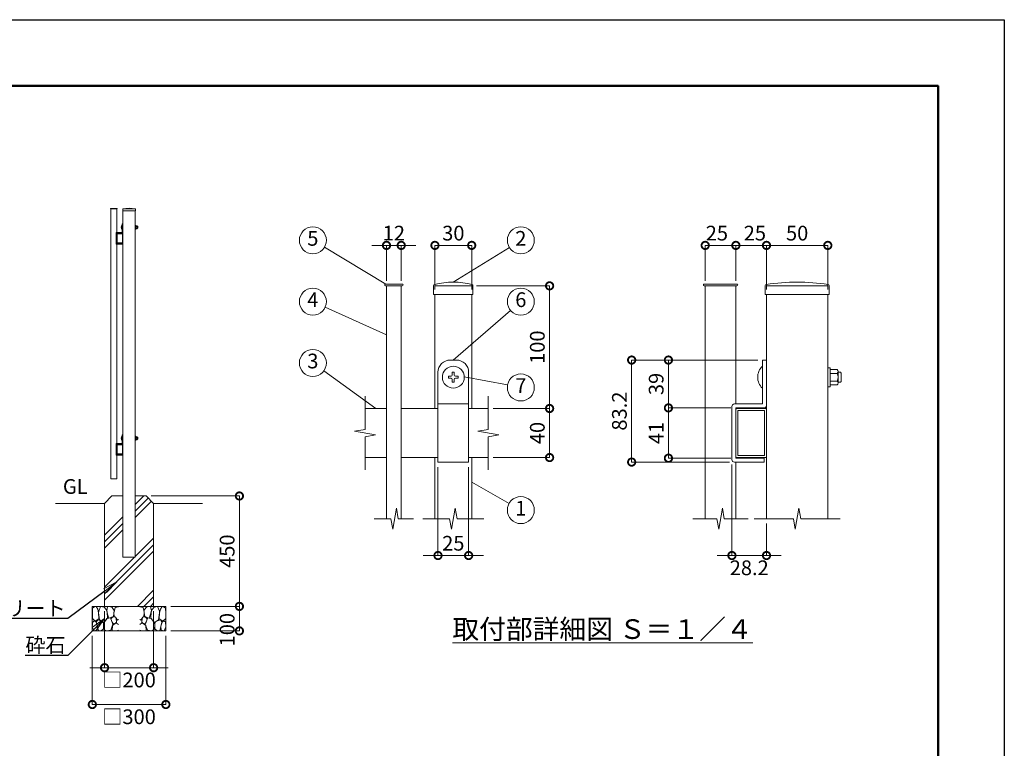
# Model space of a CAD drawing. Extents: x -29 to 8371, y -13 to 5927.
# Drawn here: x 4355 to 8371, y 2957 to 5927 of the extents above; entities that cross this region are included whole.
import ezdxf
from ezdxf import colors
from ezdxf.entities.mleader import LeaderData, LeaderLine
from ezdxf.math import Vec2, Vec3

# ---------------------------------------------------------------- set-up
doc = ezdxf.new("R2010")
doc.units = 0
doc.header["$MEASUREMENT"] = 0
doc.header["$PDMODE"] = 1
doc.layers.get('0').update_dxf_attribs({"linetype": 'CONTINUOUS'})
doc.layers.get('DefPoints').update_dxf_attribs({"linetype": 'CONTINUOUS'})
for name, color, linetype, lineweight in [('FRAM3', 1, 'CONTINUOUS', 50), ('ハッチング', 8, 'CONTINUOUS', 5), ('外形線', 7, 'CONTINUOUS', 18), ('寸法線', 3, 'CONTINUOUS', 18), ('文字', 4, 'CONTINUOUS', 18), ('文字引出', 4, 'CONTINUOUS', 18), ('細線', 8, 'CONTINUOUS', 5)]:
    doc.layers.add(name, color=color, linetype=linetype, lineweight=lineweight)
doc.styles.get("Standard").update_dxf_attribs({"font": 'TXT.SHX', "bigfont": 'bigfont.shx'})
doc.dimstyles.new('20-4', dxfattribs={"dimscale": 20, "dimtxt": 3, "dimasz": 3, "dimexe": 0, "dimexo": 1, "dimgap": 1, "dimtad": 3, "dimdec": 1, "dimlfac": 0.2, "dimdsep": 46, "dimtxsty": 'Standard', "dimblk": 'DOTSMALL', "dimcen": 0, "dimclrd": 256, "dimclre": 256, "dimclrt": 7, "dimadec": 3, "dimazin": 2, "dimtfac": 1, "dimtdec": 1, "dimtix": 1, "dimtmove": 2, "dimatfit": 2, "dimldrblk": 'OPEN', "dimfxl": 0, "dimtolj": 1, "dimlwd": -1, "dimlwe": -1, "dimarcsym": 0})
doc.dimstyles.new('20ベース', dxfattribs={"dimscale": 20, "dimtxt": 3, "dimasz": 3, "dimexe": 0, "dimexo": 1, "dimgap": 1, "dimtad": 3, "dimdec": 1, "dimdsep": 46, "dimtxsty": 'Standard', "dimblk": 'DOTSMALL', "dimcen": 0, "dimclrd": 256, "dimclre": 256, "dimclrt": 7, "dimadec": 3, "dimazin": 2, "dimtfac": 1, "dimtdec": 1, "dimtix": 1, "dimtmove": 2, "dimatfit": 2, "dimldrblk": 'OPEN', "dimfxl": 0, "dimtolj": 1, "dimlwd": -1, "dimlwe": -1, "dimarcsym": 0})

# ---------------------------------------------------------------- blocks, each defined once
blk = doc.blocks.new('A$C46B8583B')
at = {"layer": '細線'}
for points in [[(15.7, 99.5), (6.7, 96.9), (0.9, 92.9), (0.3, 72.2), (0.6, 50.1), (12.2, 39.5), (27, 49.1), (25.7, 74), (22.1, 89.1), (15.7, 99.5)], [(56.5, 87.9), (48.1, 97), (33.7, 99.2), (26, 80), (25.7, 73.1), (29.9, 45), (46.5, 34.7), (61.7, 52.6), (60.2, 77), (56.5, 87.9)], [(80.7, 95.1), (71.7, 99), (62.6, 98.8), (58.9, 83.1), (62.3, 67.7), (67.7, 52), (86.1, 59.2), (89.4, 83.3), (80.7, 95.1)], [(106.3, 98.4), (92.9, 95.8), (88.6, 76), (88.3, 73.7), (89.8, 58.6), (94.3, 56.2), (102.5, 43.5), (106.3, 46.6)], [(15.4, 36), (8.8, 40.7), (2.1, 37.2), (0, 16.9), (7, 0.3), (18.7, 2.7), (20.6, 19.3), (15.4, 36)], [(34.5, 41.4), (22.4, 45.6), (16.3, 35.9), (20.6, 18.4), (24.8, 0.3), (35.7, 0.6), (45.3, 9.1), (45.6, 32.9), (42, 37.5), (34.5, 41.4)], [(73.8, 53.8), (59.8, 50.4), (50.5, 37.8), (45.6, 26.6), (45.9, 6.9), (57.7, 0.3), (75, 3.3), (84, 26.9), (73.8, 53.8)], [(97.3, 49.5), (93.1, 57.1), (84.3, 58), (76.2, 49.5), (80.7, 35.9), (87.1, 26), (98.2, 35.6), (97.3, 49.5)], [(99.1, 32), (93.1, 30.2), (82.2, 21.4), (80.4, 1.5), (97.9, 0), (106.3, 2.7)], [(106.3, 26.6), (99.1, 32)]]:
    blk.add_lwpolyline(points, dxfattribs=at)
blk = doc.blocks.new('_DotSmall')
at = {"layer": 'FRAM3', "color": 0, "const_width": 0.5}
blk.add_lwpolyline([(-0.0625, 0, 1), (0.0625, 0, 1)], format="xyb", close=True, dxfattribs=at)
blk = doc.blocks.new('*D4')
at = {"layer": 'DefPoints', "color": 0}
for p in [(5911, 5006.5), (5851, 4841.6), (5911, 4841.6)]:
    blk.add_point(p, dxfattribs=at)
at = {"layer": '寸法線'}
for p, q in [((5851, 5006.5), (5791, 5006.5)), ((5851, 4861.6), (5851, 5006.5)), ((5851, 5006.5), (5911, 5006.5)), ((5911, 4861.6), (5911, 5006.5)), ((5911, 5006.5), (5971, 5006.5))]:
    blk.add_line(p, q, dxfattribs=at)
at = {"layer": '寸法線', "xscale": 60, "yscale": 60, "zscale": 60}
blk.add_blockref('_DotSmall', (5851, 5006.5), dxfattribs=at)
at = {"layer": '寸法線', "xscale": 60, "yscale": 60, "zscale": 60, "rotation": 180}
blk.add_blockref('_DotSmall', (5911, 5006.5), dxfattribs=at)
at = {"layer": '寸法線', "color": 7, "insert": (5881, 5056.5), "char_height": 60, "attachment_point": 5}
blk.add_mtext('\\A1;12', dxfattribs=at)
blk = doc.blocks.new('_OPEN')
at = {"color": 0, "linetype": 'ByBlock'}
for p, q in [((-1, 0.167), (0, 0)), ((0, 0), (-1, -0.167)), ((0, 0), (-1, 0))]:
    blk.add_line(p, q, dxfattribs=at)
blk = doc.blocks.new('*D5')
at = {"layer": 'DefPoints', "color": 0}
for p in [(6198.5, 5006.5), (6048.5, 4806.5), (6198.5, 4806.5)]:
    blk.add_point(p, dxfattribs=at)
at = {"layer": '寸法線'}
for p, q in [((6048.5, 4826.5), (6048.5, 5006.5)), ((6048.5, 5006.5), (6198.5, 5006.5)), ((6198.5, 4826.5), (6198.5, 5006.5))]:
    blk.add_line(p, q, dxfattribs=at)
at = {"layer": '寸法線', "xscale": 60, "yscale": 60, "zscale": 60, "rotation": 180}
blk.add_blockref('_DotSmall', (6048.5, 5006.5), dxfattribs=at)
at = {"layer": '寸法線', "xscale": 60, "yscale": 60, "zscale": 60}
blk.add_blockref('_DotSmall', (6198.5, 5006.5), dxfattribs=at)
at = {"layer": '寸法線', "color": 7, "insert": (6123.5, 5056.5), "char_height": 60, "attachment_point": 5}
blk.add_mtext('\\A1;30', dxfattribs=at)
blk = doc.blocks.new('*D6')
at = {"layer": 'DefPoints', "color": 0}
for p in [(6198.5, 4841.6), (6266.2, 4341.6), (6516.2, 4341.6)]:
    blk.add_point(p, dxfattribs=at)
at = {"layer": '寸法線'}
for p, q in [((6218.5, 4841.6), (6516.2, 4841.6)), ((6516.2, 4841.6), (6516.2, 4341.6)), ((6286.2, 4341.6), (6516.2, 4341.6))]:
    blk.add_line(p, q, dxfattribs=at)
at = {"layer": '寸法線', "xscale": 60, "yscale": 60, "zscale": 60}
for p, rotation in [((6516.2, 4841.6), 90), ((6516.2, 4341.6), 270)]:
    blk.add_blockref('_DotSmall', p, dxfattribs=dict(at, rotation=rotation))
at = {"layer": '寸法線', "color": 7, "insert": (6466.2, 4591.6), "char_height": 60, "attachment_point": 5, "rotation": 90}
blk.add_mtext('\\A1;100', dxfattribs=at)
blk = doc.blocks.new('*D7')
at = {"layer": 'DefPoints', "color": 0}
for p in [(6266.2, 4341.6), (6266.2, 4141.6), (6516.2, 4141.6)]:
    blk.add_point(p, dxfattribs=at)
at = {"layer": '寸法線'}
for p, q in [((6286.2, 4341.6), (6516.2, 4341.6)), ((6516.2, 4341.6), (6516.2, 4141.6)), ((6286.2, 4141.6), (6516.2, 4141.6))]:
    blk.add_line(p, q, dxfattribs=at)
at = {"layer": '寸法線', "xscale": 60, "yscale": 60, "zscale": 60}
for p, rotation in [((6516.2, 4341.6), 90), ((6516.2, 4141.6), 270)]:
    blk.add_blockref('_DotSmall', p, dxfattribs=dict(at, rotation=rotation))
at = {"layer": '寸法線', "color": 7, "insert": (6466.2, 4241.6), "char_height": 60, "attachment_point": 5, "rotation": 90}
blk.add_mtext('\\A1;40', dxfattribs=at)
blk = doc.blocks.new('*D8')
at = {"layer": 'DefPoints', "color": 0}
for p in [(6061, 4123.1), (6186, 4123.1), (6186, 3742.3)]:
    blk.add_point(p, dxfattribs=at)
at = {"layer": '寸法線'}
for p, q in [((6061, 4103.1), (6061, 3742.3)), ((6186, 4103.1), (6186, 3742.3)), ((6061, 3742.3), (6001, 3742.3)), ((6061, 3742.3), (6186, 3742.3)), ((6186, 3742.3), (6246, 3742.3))]:
    blk.add_line(p, q, dxfattribs=at)
at = {"layer": '寸法線', "xscale": 60, "yscale": 60, "zscale": 60}
blk.add_blockref('_DotSmall', (6061, 3742.3), dxfattribs=at)
at = {"layer": '寸法線', "xscale": 60, "yscale": 60, "zscale": 60, "rotation": 180}
blk.add_blockref('_DotSmall', (6186, 3742.3), dxfattribs=at)
at = {"layer": '寸法線', "color": 7, "insert": (6123.5, 3792.3), "char_height": 60, "attachment_point": 5}
blk.add_mtext('\\A1;25', dxfattribs=at)
blk = doc.blocks.new('*D9')
at = {"layer": 'DefPoints', "color": 0}
for p in [(7260, 4133.1), (7401, 3892.3), (7401, 3742.3)]:
    blk.add_point(p, dxfattribs=at)
at = {"layer": '寸法線'}
for p, q in [((7260, 4113.1), (7260, 3742.3)), ((7401, 3872.3), (7401, 3742.3)), ((7260, 3742.3), (7200, 3742.3)), ((7260, 3742.3), (7401, 3742.3)), ((7401, 3742.3), (7461, 3742.3))]:
    blk.add_line(p, q, dxfattribs=at)
at = {"layer": '寸法線', "xscale": 60, "yscale": 60, "zscale": 60}
blk.add_blockref('_DotSmall', (7260, 3742.3), dxfattribs=at)
at = {"layer": '寸法線', "xscale": 60, "yscale": 60, "zscale": 60, "rotation": 180}
blk.add_blockref('_DotSmall', (7401, 3742.3), dxfattribs=at)
at = {"layer": '寸法線', "color": 7, "insert": (7330.5, 3692.3), "char_height": 60, "attachment_point": 5}
blk.add_mtext('\\A1;28.2', dxfattribs=at)
blk = doc.blocks.new('*D10')
at = {"layer": 'DefPoints', "color": 0}
for p in [(7276, 5006.5), (7151, 4841.6), (7276, 4841.6)]:
    blk.add_point(p, dxfattribs=at)
at = {"layer": '寸法線'}
for p, q in [((7151, 4861.6), (7151, 5006.5)), ((7151, 5006.5), (7276, 5006.5)), ((7276, 4861.6), (7276, 5006.5))]:
    blk.add_line(p, q, dxfattribs=at)
at = {"layer": '寸法線', "xscale": 60, "yscale": 60, "zscale": 60, "rotation": 180}
blk.add_blockref('_DotSmall', (7151, 5006.5), dxfattribs=at)
at = {"layer": '寸法線', "xscale": 60, "yscale": 60, "zscale": 60}
blk.add_blockref('_DotSmall', (7276, 5006.5), dxfattribs=at)
at = {"layer": '寸法線', "color": 7, "insert": (7198.5, 5056.5), "char_height": 60, "attachment_point": 5}
blk.add_mtext('\\A1;25', dxfattribs=at)
blk = doc.blocks.new('*D11')
at = {"layer": 'DefPoints', "color": 0}
for p in [(7651, 5006.5), (7401, 4806.5), (7651, 4806.5)]:
    blk.add_point(p, dxfattribs=at)
at = {"layer": '寸法線'}
for p, q in [((7401, 4826.5), (7401, 5006.5)), ((7401, 5006.5), (7651, 5006.5)), ((7651, 4826.5), (7651, 5006.5))]:
    blk.add_line(p, q, dxfattribs=at)
at = {"layer": '寸法線', "xscale": 60, "yscale": 60, "zscale": 60, "rotation": 180}
blk.add_blockref('_DotSmall', (7401, 5006.5), dxfattribs=at)
at = {"layer": '寸法線', "xscale": 60, "yscale": 60, "zscale": 60}
blk.add_blockref('_DotSmall', (7651, 5006.5), dxfattribs=at)
at = {"layer": '寸法線', "color": 7, "insert": (7526, 5056.5), "char_height": 60, "attachment_point": 5}
blk.add_mtext('\\A1;50', dxfattribs=at)
blk = doc.blocks.new('*D12')
at = {"layer": 'DefPoints', "color": 0}
for p in [(7401, 5006.5), (7276, 4841.6), (7401, 4806.5)]:
    blk.add_point(p, dxfattribs=at)
at = {"layer": '寸法線'}
for p, q in [((7276, 4861.6), (7276, 5006.5)), ((7276, 5006.5), (7401, 5006.5)), ((7401, 4826.5), (7401, 5006.5))]:
    blk.add_line(p, q, dxfattribs=at)
at = {"layer": '寸法線', "xscale": 60, "yscale": 60, "zscale": 60, "rotation": 180}
blk.add_blockref('_DotSmall', (7276, 5006.5), dxfattribs=at)
at = {"layer": '寸法線', "xscale": 60, "yscale": 60, "zscale": 60}
blk.add_blockref('_DotSmall', (7401, 5006.5), dxfattribs=at)
at = {"layer": '寸法線', "color": 7, "insert": (7353.5, 5056.5), "char_height": 60, "attachment_point": 5}
blk.add_mtext('\\A1;25', dxfattribs=at)
blk = doc.blocks.new('*D13')
at = {"layer": 'DefPoints', "color": 0}
for p in [(7385, 4539.1), (7001, 4344.1), (7276, 4344.1)]:
    blk.add_point(p, dxfattribs=at)
at = {"layer": '寸法線'}
for p, q in [((7365, 4539.1), (7001, 4539.1)), ((7001, 4539.1), (7001, 4344.1)), ((7256, 4344.1), (7001, 4344.1))]:
    blk.add_line(p, q, dxfattribs=at)
at = {"layer": '寸法線', "xscale": 60, "yscale": 60, "zscale": 60}
for p, rotation in [((7001, 4539.1), 90), ((7001, 4344.1), 270)]:
    blk.add_blockref('_DotSmall', p, dxfattribs=dict(at, rotation=rotation))
at = {"layer": '寸法線', "color": 7, "insert": (6951, 4441.6), "char_height": 60, "attachment_point": 5, "rotation": 90}
blk.add_mtext('\\A1;39', dxfattribs=at)
blk = doc.blocks.new('*D14')
at = {"layer": 'DefPoints', "color": 0}
for p in [(7001, 4344.1), (7276, 4344.1), (7276, 4139.1)]:
    blk.add_point(p, dxfattribs=at)
at = {"layer": '寸法線'}
for p, q in [((7256, 4344.1), (7001, 4344.1)), ((7001, 4139.1), (7001, 4344.1)), ((7256, 4139.1), (7001, 4139.1))]:
    blk.add_line(p, q, dxfattribs=at)
at = {"layer": '寸法線', "xscale": 60, "yscale": 60, "zscale": 60}
for p, rotation in [((7001, 4344.1), 90), ((7001, 4139.1), 270)]:
    blk.add_blockref('_DotSmall', p, dxfattribs=dict(at, rotation=rotation))
at = {"layer": '寸法線', "color": 7, "insert": (6951, 4241.6), "char_height": 60, "attachment_point": 5, "rotation": 90}
blk.add_mtext('\\A1;41', dxfattribs=at)
blk = doc.blocks.new('*D15')
at = {"layer": 'DefPoints', "color": 0}
for p in [(7385, 4539.1), (6851, 4123.1), (7270, 4123.1)]:
    blk.add_point(p, dxfattribs=at)
at = {"layer": '寸法線'}
for p, q in [((7365, 4539.1), (6851, 4539.1)), ((6851, 4539.1), (6851, 4123.1)), ((7250, 4123.1), (6851, 4123.1))]:
    blk.add_line(p, q, dxfattribs=at)
at = {"layer": '寸法線', "xscale": 60, "yscale": 60, "zscale": 60}
for p, rotation in [((6851, 4539.1), 90), ((6851, 4123.1), 270)]:
    blk.add_blockref('_DotSmall', p, dxfattribs=dict(at, rotation=rotation))
at = {"layer": '寸法線', "color": 7, "insert": (6801, 4331.1), "char_height": 60, "attachment_point": 5, "rotation": 90}
blk.add_mtext('\\A1;83.2', dxfattribs=at)
blk = doc.blocks.new('*D27')
at = {"layer": 'DefPoints', "color": 0}
for p in [(4701, 3535), (4901, 3535), (4901, 3285)]:
    blk.add_point(p, dxfattribs=at)
at = {"layer": '寸法線'}
for p, q in [((4701, 3515), (4701, 3285)), ((4901, 3515), (4901, 3285)), ((4701, 3285), (4641, 3285)), ((4701, 3285), (4901, 3285)), ((4901, 3285), (4961, 3285))]:
    blk.add_line(p, q, dxfattribs=at)
at = {"layer": '寸法線', "xscale": 60, "yscale": 60, "zscale": 60}
blk.add_blockref('_DotSmall', (4701, 3285), dxfattribs=at)
at = {"layer": '寸法線', "xscale": 60, "yscale": 60, "zscale": 60, "rotation": 180}
blk.add_blockref('_DotSmall', (4901, 3285), dxfattribs=at)
at = {"layer": '寸法線', "color": 7, "insert": (4801, 3235), "char_height": 60, "attachment_point": 5}
blk.add_mtext('\\A1;□200', dxfattribs=at)
blk = doc.blocks.new('*D28')
at = {"layer": 'DefPoints', "color": 0}
for p in [(4651, 3435), (4951, 3435), (4951, 3135)]:
    blk.add_point(p, dxfattribs=at)
at = {"layer": '寸法線'}
for p, q in [((4651, 3415), (4651, 3135)), ((4951, 3415), (4951, 3135)), ((4651, 3135), (4951, 3135))]:
    blk.add_line(p, q, dxfattribs=at)
at = {"layer": '寸法線', "xscale": 60, "yscale": 60, "zscale": 60, "rotation": 180}
blk.add_blockref('_DotSmall', (4651, 3135), dxfattribs=at)
at = {"layer": '寸法線', "xscale": 60, "yscale": 60, "zscale": 60}
blk.add_blockref('_DotSmall', (4951, 3135), dxfattribs=at)
at = {"layer": '寸法線', "color": 7, "insert": (4801, 3085), "char_height": 60, "attachment_point": 5}
blk.add_mtext('\\A1;□300', dxfattribs=at)
blk = doc.blocks.new('*D29')
at = {"layer": 'DefPoints', "color": 0}
for p in [(4871, 3985), (4951, 3535), (5251, 3535)]:
    blk.add_point(p, dxfattribs=at)
at = {"layer": '寸法線'}
for p, q in [((4891, 3985), (5251, 3985)), ((5251, 3985), (5251, 3535)), ((4971, 3535), (5251, 3535))]:
    blk.add_line(p, q, dxfattribs=at)
at = {"layer": '寸法線', "xscale": 60, "yscale": 60, "zscale": 60}
for p, rotation in [((5251, 3985), 90), ((5251, 3535), 270)]:
    blk.add_blockref('_DotSmall', p, dxfattribs=dict(at, rotation=rotation))
at = {"layer": '寸法線', "color": 7, "insert": (5201, 3760), "char_height": 60, "attachment_point": 5, "rotation": 90}
blk.add_mtext('\\A1;450', dxfattribs=at)
blk = doc.blocks.new('*D30')
at = {"layer": 'DefPoints', "color": 0}
for p in [(4951, 3535), (4951, 3435), (5251, 3435)]:
    blk.add_point(p, dxfattribs=at)
at = {"layer": '寸法線'}
for p, q in [((4971, 3535), (5251, 3535)), ((5251, 3535), (5251, 3435)), ((4971, 3435), (5251, 3435))]:
    blk.add_line(p, q, dxfattribs=at)
at = {"layer": '寸法線', "xscale": 60, "yscale": 60, "zscale": 60}
for p, rotation in [((5251, 3535), 90), ((5251, 3435), 270)]:
    blk.add_blockref('_DotSmall', p, dxfattribs=dict(at, rotation=rotation))
at = {"layer": '寸法線', "color": 7, "insert": (5201, 3440), "char_height": 60, "attachment_point": 5, "rotation": 90}
blk.add_mtext('\\A1;100', dxfattribs=at)

msp = doc.modelspace()

# ---------------------------------------------------------------- hatches: boundary and pattern name
at = {"layer": 'ハッチング'}
h = msp.add_hatch(dxfattribs=at)
h.set_pattern_fill('PLAST', color=256, scale=600, angle=45)
h.set_pattern_definition([(45, (-26654.81, 11448.46), (-106.066, 106.066), []), (45, (-26668.07, 11461.72), (-106.066, 106.066), []), (45, (-26681.33, 11474.98), (-106.066, 106.066), [])])
h.paths.add_polyline_path([(4826.0000003, 3735.0000006), (4776.0000003, 3735.0000006), (4776.0000003, 3985.0000006), (4731.0000003, 3985.0000006), (4701.0000003, 3955.0000006), (4701.0000003, 3535.0000006), (4901.0000003, 3535.0000006), (4901.0000003, 3955.0000006), (4871.0000003, 3985.0000006), (4826.0000003, 3985.0000006)])

# ---------------------------------------------------------------- linework, layer by layer
at = {"layer": 'DefPoints'}
msp.add_lwpolyline([(-28.9999997, 5926.5000006), (8371.0000003, 5926.5000006), (8371.0000003, -13.4999994), (-28.9999997, -13.4999994)], close=True, dxfattribs=at)
at = {"layer": 'FRAM3', "color": 1, "linetype": 'Continuous'}
msp.add_lwpolyline([(551.0000003, 256.5000006), (551.0000003, 5656.5000006), (8101.0000003, 5656.5000006), (8101.0000003, 256.5000006)], close=True, dxfattribs=at)
at = {"layer": 'ハッチング'}
msp.add_lwpolyline([(4826.0000003, 3985.0000006), (4871.0000003, 3985.0000006), (4901.0000003, 3955.0000006), (4901.0000003, 3535.0000006), (4701.0000003, 3535.0000006), (4701.0000003, 3955.0000006), (4731.0000003, 3985.0000006), (4776.0000003, 3985.0000006)], dxfattribs=at)
at = {"layer": '外形線'}
for p, q in [((4725.2500003, 5156.5000006), (4751.7500003, 5156.5000006)), ((4725.2500003, 5155.0000006), (4751.7500003, 5155.0000006)), ((4726.0000003, 5155.0000006), (4726.0000003, 4055.0000006)), ((4751.0000003, 5155.0000006), (4751.0000003, 5058.7100006)), ((4774.9500003, 5155.2000006), (4774.9500003, 5147.9832318)), ((4774.9500003, 5147.9832318), (4827.0500003, 5147.9832318)), ((4776.0000003, 5155.0000006), (4826.0000003, 5155.0000006)), ((4827.0500003, 5155.2000006), (4827.0500003, 5147.9832318)), ((4772.6000003, 5089.4000006), (4772.8000003, 5089.4000006)), ((4772.6000003, 5071.6000006), (4772.6000003, 5089.4000006)), ((4772.6000003, 5071.6000006), (4772.8000003, 5071.6000006)), ((4772.8000003, 5094.5000006), (4772.8000003, 5058.7100006)), ((4772.8000003, 5094.5000006), (4776.0000003, 5094.5000006)), ((4772.8000003, 5071.6000006), (4772.8000003, 5089.4000006)), ((4776.0000003, 5094.5000006), (4776.0000003, 5057.5000006)), ((4826.0000003, 5088.2500006), (4826.0000003, 5072.7500006)), ((4826.0000003, 5072.8000006), (4826.0000003, 5088.2000006)), ((4826.0000003, 5088.2000006), (4828.0000003, 5088.2000006)), ((4826.0000003, 5072.8000006), (4828.0000003, 5072.8000006)), ((4828.0000003, 5088.2000006), (4828.0000003, 5072.8000006)), ((4828.0000003, 5086.7500006), (4833.6051074, 5086.7500006)), ((4828.0000003, 5083.6250006), (4833.6051074, 5083.6250006)), ((4828.0000003, 5077.3750006), (4833.6051074, 5077.3750006)), ((4828.0000003, 5074.2500006), (4833.6051074, 5074.2500006)), ((4834.5000003, 5085.2000006), (4834.5000003, 5075.8000006)), ((4834.5000003, 5084.5000006), (4836.7000003, 5084.5000006)), ((4834.5000003, 5076.5000006), (4836.7000003, 5076.5000006)), ((4836.7000003, 5084.5000006), (4836.9000003, 5084.3000006)), ((4836.9000003, 5076.7000006), (4836.7000003, 5076.5000006)), ((4836.9000003, 5084.3000006), (4836.9000003, 5076.7000006)), ((4747.8000003, 5056.7100006), (4747.8000003, 5013.3000006)), ((4749.8000003, 5058.7100006), (4772.8000003, 5058.7100006)), ((4751.0000003, 5055.5000006), (4751.0000003, 5014.5000006)), ((4751.0000003, 5055.5000006), (4774.0000003, 5055.5000006)), ((4751.0000003, 5054.5000006), (4751.0000003, 5015.5000006)), ((4751.5000003, 5055.0000006), (4775.5000003, 5055.0000006)), ((4752.6000003, 5053.4000006), (4752.6000003, 5016.6000006)), ((4752.6000003, 5053.4000006), (4774.4000003, 5053.4000006)), ((4774.4000003, 5053.4000006), (4774.4000003, 5016.6000006)), ((4776.0000003, 5054.5000006), (4776.0000003, 5015.5000006)), ((4749.8000003, 5011.3000006), (4774.0000003, 5011.3000006)), ((4751.0000003, 5014.5000006), (4774.0000003, 5014.5000006)), ((4751.0000003, 5011.3000006), (4751.0000003, 4198.7100006)), ((4751.5000003, 5015.0000006), (4775.5000003, 5015.0000006)), ((4752.6000003, 5016.6000006), (4774.4000003, 5016.6000006)), ((4774.0000003, 5014.5000006), (4774.0000003, 5011.3000006)), ((5914.7500003, 4849.0838444), (5847.2500003, 4849.0838444)), ((5914.7500003, 4841.5838444), (5847.2500003, 4841.5838444)), ((5851.0000003, 4841.5838444), (5851.0000003, 3892.3232974)), ((5911.0000003, 4841.5838444), (5911.0000003, 3892.3232974)), ((6043.2500003, 4842.5838444), (6043.2500003, 4806.5000006)), ((6048.5000003, 4841.5838444), (6198.5000003, 4841.5838444)), ((6203.7500003, 4842.5838444), (6203.7500003, 4806.5000006)), ((7147.2500003, 4849.0838444), (7279.7500003, 4849.0838444)), ((7147.2500003, 4841.5838444), (7279.7500003, 4841.5838444)), ((7151.0000003, 4841.5838444), (7151.0000003, 3892.3232974)), ((7276.0000003, 4841.5838444), (7276.0000003, 4360.1338444)), ((7395.7500003, 4842.5838444), (7395.7500003, 4806.5000006)), ((7401.0000003, 4841.5838444), (7651.0000003, 4841.5838444)), ((7656.2500003, 4842.5838444), (7656.2500003, 4806.5000006)), ((6043.2500003, 4806.5000006), (6203.7500003, 4806.5000006)), ((6048.5000003, 4806.5000006), (6048.5000003, 4341.5838444)), ((6198.5000003, 4806.5000006), (6198.5000003, 4341.5838444)), ((7395.7500003, 4806.5000006), (7656.2500003, 4806.5000006)), ((7401.0000003, 4806.5000006), (7401.0000003, 3892.3232974)), ((7651.0000003, 4806.5000006), (7651.0000003, 3892.3232974)), ((6111.0000003, 4539.0838444), (6136.0000003, 4539.0838444)), ((7385.0000003, 4539.0838444), (7385.0000003, 4360.1338444)), ((7385.0000003, 4539.0838444), (7401.0000003, 4539.0838444)), ((7401.0000003, 4539.0838444), (7401.0000003, 4354.0838444)), ((7384.0000003, 4424.5838444), (7384.0000003, 4513.5838444)), ((7384.0000003, 4513.5838444), (7385.0000003, 4513.5838444)), ((7385.0000003, 4424.5838444), (7385.0000003, 4513.5838444)), ((7651.0000003, 4507.8338444), (7651.0000003, 4430.3338444)), ((7651.0000003, 4430.5838444), (7651.0000003, 4507.5838444)), ((7651.0000003, 4507.5838444), (7661.0000003, 4507.5838444)), ((7661.0000003, 4507.5838444), (7661.0000003, 4430.5838444)), ((7661.0000003, 4500.3338444), (7689.0255357, 4500.3338444)), ((6061.0000003, 4489.0838444), (6061.0000003, 4123.0838444)), ((6103.5000003, 4473.0838444), (6103.5000003, 4465.0838444)), ((6103.5000003, 4473.0838444), (6114.5000003, 4473.0838444)), ((6114.5000003, 4465.0838444), (6103.5000003, 4465.0838444)), ((6119.5000003, 4489.0838444), (6119.5000003, 4478.0838444)), ((6119.5000003, 4489.0838444), (6127.5000003, 4489.0838444)), ((6119.5000003, 4460.0838444), (6119.5000003, 4449.0838444)), ((6127.5000003, 4489.0838444), (6127.5000003, 4478.0838444)), ((6127.5000003, 4460.0838444), (6127.5000003, 4449.0838444)), ((6143.5000003, 4473.0838444), (6132.5000003, 4473.0838444)), ((6132.5000003, 4465.0838444), (6143.5000003, 4465.0838444)), ((6143.5000003, 4473.0838444), (6143.5000003, 4465.0838444)), ((6186.0000003, 4489.0838444), (6186.0000003, 4123.0838444)), ((7661.0000003, 4484.7088444), (7689.0255357, 4484.7088444)), ((7693.5000003, 4492.5838444), (7693.5000003, 4445.5838444)), ((7693.5000003, 4489.0838444), (7702.5000003, 4489.0838444)), ((7702.5000003, 4489.0838444), (7705.5000003, 4486.0838444)), ((7705.5000003, 4486.0838444), (7705.5000003, 4452.0838444)), ((6119.5000003, 4449.0838444), (6127.5000003, 4449.0838444)), ((7384.0000003, 4424.5838444), (7385.0000003, 4424.5838444)), ((7651.0000003, 4430.5838444), (7661.0000003, 4430.5838444)), ((7661.0000003, 4453.4588444), (7689.0255357, 4453.4588444)), ((7661.0000003, 4437.8338444), (7689.0255357, 4437.8338444)), ((7693.5000003, 4449.0838444), (7702.5000003, 4449.0838444)), ((7702.5000003, 4449.0838444), (7705.5000003, 4452.0838444)), ((5851.0000003, 4341.5838444), (5763.3916081, 4341.5838444)), ((6061.0000003, 4341.5838444), (5911.0000003, 4341.5838444)), ((6061.0000003, 4360.0838444), (6186.0000003, 4360.0838444)), ((6266.2153854, 4341.5838444), (6186.0000003, 4341.5838444)), ((7260.0000003, 4350.1338444), (7260.0000003, 4133.0838444)), ((7270.0000003, 4360.1338444), (7385.0000003, 4360.1338444)), ((7276.0000003, 4344.0838444), (7276.0000003, 4139.0838444)), ((7276.0000003, 4344.0838444), (7391.0000003, 4344.0838444)), ((7276.0000003, 4339.0838444), (7276.0000003, 4144.0838444)), ((7278.5000003, 4341.5838444), (7398.5000003, 4341.5838444)), ((7401.0000003, 4339.0838444), (7401.0000003, 4144.0838444)), ((7284.0000003, 4333.5838444), (7284.0000003, 4149.5838444)), ((7284.0000003, 4333.5838444), (7393.0000003, 4333.5838444)), ((7393.0000003, 4333.5838444), (7393.0000003, 4149.5838444)), ((4772.6000003, 4211.6000006), (4772.6000003, 4229.4000006)), ((4772.6000003, 4229.4000006), (4772.8000003, 4229.4000006)), ((4772.8000003, 4234.5000006), (4772.8000003, 4198.7100006)), ((4772.8000003, 4234.5000006), (4776.0000003, 4234.5000006)), ((4772.8000003, 4211.6000006), (4772.8000003, 4229.4000006)), ((4776.0000003, 4234.5000006), (4776.0000003, 4197.5000006)), ((4826.0000003, 4228.2500006), (4826.0000003, 4212.7500006)), ((4826.0000003, 4228.2000006), (4828.0000003, 4228.2000006)), ((4826.0000003, 4212.8000006), (4826.0000003, 4228.2000006)), ((4828.0000003, 4228.2000006), (4828.0000003, 4212.8000006)), ((4828.0000003, 4226.7500006), (4833.6051074, 4226.7500006)), ((4828.0000003, 4223.6250006), (4833.6051074, 4223.6250006)), ((4828.0000003, 4217.3750006), (4833.6051074, 4217.3750006)), ((4834.5000003, 4225.2000006), (4834.5000003, 4215.8000006)), ((4834.5000003, 4224.5000006), (4836.7000003, 4224.5000006)), ((4836.7000003, 4224.5000006), (4836.9000003, 4224.3000006)), ((4836.9000003, 4224.3000006), (4836.9000003, 4216.7000006)), ((4747.8000003, 4196.7100006), (4747.8000003, 4153.3000006)), ((4749.8000003, 4198.7100006), (4772.8000003, 4198.7100006)), ((4751.0000003, 4195.5000006), (4751.0000003, 4154.5000006)), ((4751.0000003, 4195.5000006), (4774.0000003, 4195.5000006)), ((4751.0000003, 4194.5000006), (4751.0000003, 4155.5000006)), ((4751.5000003, 4195.0000006), (4775.5000003, 4195.0000006)), ((4752.6000003, 4193.4000006), (4752.6000003, 4156.6000006)), ((4752.6000003, 4193.4000006), (4774.4000003, 4193.4000006)), ((4772.6000003, 4211.6000006), (4772.8000003, 4211.6000006)), ((4774.4000003, 4193.4000006), (4774.4000003, 4156.6000006)), ((4776.0000003, 4194.5000006), (4776.0000003, 4155.5000006)), ((4826.0000003, 4212.8000006), (4828.0000003, 4212.8000006)), ((4828.0000003, 4214.2500006), (4833.6051074, 4214.2500006)), ((4834.5000003, 4216.5000006), (4836.7000003, 4216.5000006)), ((4836.9000003, 4216.7000006), (4836.7000003, 4216.5000006)), ((4749.8000003, 4151.3000006), (4774.0000003, 4151.3000006)), ((4751.0000003, 4154.5000006), (4774.0000003, 4154.5000006)), ((4751.0000003, 4151.3000006), (4751.0000003, 4055.0000006)), ((4751.5000003, 4155.0000006), (4775.5000003, 4155.0000006)), ((4752.6000003, 4156.6000006), (4774.4000003, 4156.6000006)), ((4774.0000003, 4154.5000006), (4774.0000003, 4151.3000006)), ((5851.0000003, 4141.5838444), (5763.3916081, 4141.5838444)), ((6061.0000003, 4141.5838444), (5911.0000003, 4141.5838444)), ((6048.5000003, 4141.5838444), (6048.5000003, 3892.3232974)), ((6266.2153854, 4141.5838444), (6186.0000003, 4141.5838444)), ((6198.5000003, 4141.5838444), (6198.5000003, 3892.3232974)), ((7276.0000003, 4139.0838444), (7391.0000003, 4139.0838444)), ((7278.5000003, 4141.5838444), (7398.5000003, 4141.5838444)), ((7284.0000003, 4149.5838444), (7393.0000003, 4149.5838444)), ((7391.0000003, 4139.0838444), (7391.0000003, 4123.0838444)), ((6061.0000003, 4123.0838444), (6186.0000003, 4123.0838444)), ((7270.0000003, 4123.0838444), (7391.0000003, 4123.0838444)), ((7276.0000003, 4123.0838444), (7276.0000003, 3892.3232974)), ((4726.0000003, 4055.0000006), (4751.0000003, 4055.0000006)), ((4501.0000003, 3955.0000006), (4701.0000003, 3955.0000006)), ((5101.0000003, 3955.0000006), (4901.0000003, 3955.0000006))]:
    msp.add_line(p, q, dxfattribs=at)
msp.add_lwpolyline([(4776.0000003, 5147.9832318), (4776.0000003, 3735.0000006), (4826.0000003, 3735.0000006), (4826.0000003, 5147.9832318)], dxfattribs=at)
msp.add_circle((6123.5000003, 4469.0838444), 44.5, dxfattribs=at)
for centre, radius, start, end in [((4725.2500003, 5155.7500006), 0.75, 90, 270), ((4751.7500003, 5155.7500006), 0.75, 270, 90), ((4775.9500003, 5155.2000006), 1, 103.5146147605, 180), ((4801.0000003, 4980.5749905), 177.4082413, 81.8064785236, 98.1935214764), ((4826.0500003, 5155.2000006), 1, 0, 76.4853852395), ((4781.1223687, 5080.5000006), 12.3223684, 133.7583026753, 226.2416973247), ((4832.6885638, 5085.1875006), 1.8114796, 300.395369028, 59.604630972), ((4828.5962446, 5080.5000006), 5.9037557, 328.0402036553, 31.9597963447), ((4832.6885638, 5075.8125006), 1.8114796, 300.395369028, 59.604630972), ((4749.8000003, 5056.7100006), 2, 90, 180), ((4751.5000003, 5054.5000006), 0.5, 90, 180), ((4774.0000003, 5057.5000006), 2, 270, 0), ((4775.5000003, 5054.5000006), 0.5, 0, 90), ((4749.8000003, 5013.3000006), 2, 180, 270), ((4751.5000003, 5015.5000006), 0.5, 180, 270), ((4775.5000003, 5015.5000006), 0.5, 270, 0), ((5847.2500003, 4845.3338444), 3.75, 90, 270), ((5914.7500003, 4845.3338444), 3.75, 270, 90), ((6048.2500003, 4842.5838444), 5, 103.5146147605, 180), ((6123.5000003, 4529.4968756), 327.003125, 76.4853852395, 103.5146147605), ((6198.7500003, 4842.5838444), 5, 0, 76.4853852395), ((7147.2500003, 4845.3338444), 3.75, 90, 270), ((7279.7500003, 4845.3338444), 3.75, 270, 90), ((7400.7500003, 4842.5838444), 5, 103.5146147605, 180), ((7526.0000003, 3969.4587941), 887.0412065, 81.8064785238, 98.1935214762), ((7651.2500003, 4842.5838444), 5, 0, 76.4853852395), ((6111.0000003, 4489.0838444), 50, 90, 180), ((6136.0000003, 4489.0838444), 50, 0, 90), ((7426.6118424, 4469.0838444), 61.6118421, 133.7583026752, 226.2416973248), ((7684.4428179, 4492.5213444), 9.057398, 300.395369028, 59.604630972), ((6114.5000003, 4478.0838444), 5, 270, 0), ((6114.5000003, 4460.0838444), 5, 0, 90), ((6132.5000003, 4478.0838444), 5, 180, 270), ((6132.5000003, 4460.0838444), 5, 90, 180), ((7663.9812218, 4469.0838444), 29.5187785, 328.0402036553, 31.9597963447), ((7684.4428179, 4445.6463444), 9.057398, 300.395369028, 59.604630972), ((7270.0000003, 4350.1338444), 10, 90, 180), ((7278.5000003, 4339.0838444), 2.5, 90, 180), ((7391.0000003, 4354.0838444), 10, 270, 0), ((7398.5000003, 4339.0838444), 2.5, 0, 90), ((4781.1223687, 4220.5000006), 12.3223684, 133.7583026753, 226.2416973247), ((4832.6885638, 4225.1875006), 1.8114796, 300.395369028, 59.604630972), ((4828.5962446, 4220.5000006), 5.9037557, 328.0402036553, 31.9597963447), ((4832.6885638, 4215.8125006), 1.8114796, 300.395369028, 59.604630972), ((4749.8000003, 4196.7100006), 2, 90, 180), ((4751.5000003, 4194.5000006), 0.5, 90, 180), ((4774.0000003, 4197.5000006), 2, 270, 0), ((4775.5000003, 4194.5000006), 0.5, 0, 90), ((4749.8000003, 4153.3000006), 2, 180, 270), ((4751.5000003, 4155.5000006), 0.5, 180, 270), ((4775.5000003, 4155.5000006), 0.5, 270, 0), ((7278.5000003, 4144.0838444), 2.5, 180, 270), ((7398.5000003, 4144.0838444), 2.5, 270, 0), ((7270.0000003, 4133.0838444), 10, 180, 270)]:
    msp.add_arc(centre, radius, start, end, dxfattribs=at)
at = {"layer": '文字'}
for points in [[(5763.3916081, 4091.5838444), (5763.3916081, 4226.5343356), (5806.0666107, 4234.05909), (5720.7166055, 4249.1085987), (5763.3916081, 4256.6333531), (5763.3916081, 4391.5838444)], [(6266.2153854, 4091.5838444), (6266.2153854, 4226.5343356), (6308.890388, 4234.05909), (6223.5403828, 4249.1085987), (6266.2153854, 4256.6333531), (6266.2153854, 4391.5838444)], [(5961.0000003, 3892.3232974), (5898.7210095, 3892.3232974), (5891.1962551, 3934.9983), (5876.1467464, 3849.6482948), (5868.621992, 3892.3232974), (5801.0000003, 3892.3232974)], [(6248.5000003, 3892.3232974), (6138.549509, 3892.3232974), (6131.0247547, 3934.9983), (6115.9752459, 3849.6482948), (6108.4504916, 3892.3232974), (5998.5000003, 3892.3232974)], [(7326.0000003, 3892.3232974), (7228.549509, 3892.3232974), (7221.0247547, 3934.9983), (7205.9752459, 3849.6482948), (7198.4504916, 3892.3232974), (7101.0000003, 3892.3232974)], [(7701.0000003, 3892.3232974), (7541.049509, 3892.3232974), (7533.5247547, 3934.9983), (7518.4752459, 3849.6482948), (7510.9504916, 3892.3232974), (7351.0000003, 3892.3232974)]]:
    msp.add_lwpolyline(points, dxfattribs=at)
at = {"layer": '文字引出'}
for p, q in [((5597.7282742, 4999.0838444), (5847.7282742, 4849.0838444)), ((6352.1977123, 4998.3856868), (6123.5000003, 4856.5000006)), ((5600.684193, 4754.7275659), (5851.0000003, 4641.5838444)), ((6357.340156, 4741.3954794), (6123.5000003, 4539.0838444)), ((5595.1161126, 4495.1273978), (5807.1958042, 4341.5838444)), ((6344.8858385, 4437.570018), (6167.9619794, 4470.9229783)), ((6351.1465181, 3954.6092604), (6198.5000003, 4041.5838444))]:
    msp.add_line(p, q, dxfattribs=at)
for centre in [(5550.5661633, 5027.3811109), (6398.9338373, 5027.3811109), (5550.5661633, 4777.3811109), (6398.9338373, 4777.3811109), (5550.5661633, 4527.3811109), (6398.9338373, 4427.3811109), (6398.9338373, 3927.3811109)]:
    msp.add_circle(centre, 55, dxfattribs=at)
at = {"layer": '細線'}
msp.add_lwpolyline([(4651.0000003, 3435.0000006), (4951.0000003, 3435.0000006), (4951.0000003, 3535.0000006), (4651.0000003, 3535.0000006)], close=True, dxfattribs=at)

# ---------------------------------------------------------------- block references
msp.add_blockref('A$C46B8583B', (4651.0000003, 3435.0000006))
at = {"xscale": -1}
msp.add_blockref('A$C46B8583B', (4951.0000003, 3435.0000006), dxfattribs=at)

# ---------------------------------------------------------------- texts
at = {"layer": '文字'}
for s, insert, char_height, attachment_point in [('GL', (4531.0000003, 3975.0000006), 60, 7), ('{\\L取付部詳細図 Ｓ＝１／４}', (6732.1958042, 3442.3232974), 80, 5)]:
    msp.add_mtext(s, dxfattribs=dict(at, insert=insert, char_height=char_height, attachment_point=attachment_point))
at = {"layer": '文字引出', "char_height": 60, "attachment_point": 5}
for s, insert in [('5', (5550.5661633, 5027.3811109)), ('2', (6398.9338373, 5027.3811109)), ('4', (5550.5661633, 4777.3811109)), ('6', (6398.9338373, 4777.3811109)), ('3', (5550.5661633, 4527.3811109)), ('7', (6398.9338373, 4427.3811109)), ('1', (6398.9338373, 3927.3811109))]:
    msp.add_mtext(s, dxfattribs=dict(at, insert=insert))

# ---------------------------------------------------------------- dimensions: what is measured, and where the dimension line sits
at = {"layer": '寸法線'}
for base, p1, p2, override, picture, middle in [((5911.0000003, 5006.5000006), (5851.0000003, 4841.5838444), (5911.0000003, 4841.5838444), {"dimdec": 6}, '*D4', (5881.0000003, 5056.5000006)), ((6198.5000003, 5006.5000006), (6048.5000003, 4806.5000006), (6198.5000003, 4806.5000006), {"dimdec": 6}, '*D5', (6123.5000003, 5056.5000006)), ((7651.0000003, 5006.5000006), (7401.0000003, 4806.5000006), (7651.0000003, 4806.5000006), {"dimdec": 6}, '*D11', (7526.0000003, 5056.5000006)), ((6186.0000003, 3742.3232974), (6061.0000003, 4123.0838444), (6186.0000003, 4123.0838444), {"dimdec": 6}, '*D8', (6123.5000003, 3792.3232974)), ((7401.0000003, 3742.3232974), (7260.0000003, 4133.0838444), (7401.0000003, 3892.3232974), {"dimtad": 4, "dimdec": 6}, '*D9', (7330.5000003, 3692.3232974))]:
    dim = msp.add_linear_dim(base=base, p1=p1, p2=p2, dimstyle='20-4', override=override, dxfattribs=at)
    dim.commit()
    dim.dimension.update_dxf_attribs({"geometry": picture, "text_midpoint": middle})
for base, p1, p2, picture, middle in [((7276.0000003, 5006.5000006), (7151.0000003, 4841.5838444), (7276.0000003, 4841.5838444), '*D10', (7198.5000003, 5056.5000006)), ((7401.0000003, 5006.5000006), (7276.0000003, 4841.5838444), (7401.0000003, 4806.5000006), '*D12', (7353.5000003, 5056.5000006))]:
    dim = msp.add_linear_dim(base=base, p1=p1, p2=p2, dimstyle='20-4', override={"dimdec": 6}, dxfattribs=at)
    dim.commit()
    dim.dimension.update_dxf_attribs({"geometry": picture, "text_midpoint": middle, "dimtype": 160})
for base, p1, p2, dimstyle, picture, middle in [((6516.2153854, 4341.5838444), (6198.5000003, 4841.5838444), (6266.2153854, 4341.5838444), '20-4', '*D6', (6466.2153854, 4591.5838444)), ((6851.0000003, 4123.0838444), (7385.0000003, 4539.0838444), (7270.0000003, 4123.0838444), '20-4', '*D15', (6801.0000003, 4331.0838444)), ((7001.0000003, 4344.0838444), (7385.0000003, 4539.0838444), (7276.0000003, 4344.0838444), '20-4', '*D13', (6951.0000003, 4441.5838444)), ((6516.2153854, 4141.5838444), (6266.2153854, 4341.5838444), (6266.2153854, 4141.5838444), '20-4', '*D7', (6466.2153854, 4241.5838444)), ((7001.0000003, 4344.0838444), (7276.0000003, 4139.0838444), (7276.0000003, 4344.0838444), '20-4', '*D14', (6951.0000003, 4241.5838444)), ((5251.0000003, 3535.0000006), (4871.0000003, 3985.0000006), (4951.0000003, 3535.0000006), '20ベース', '*D29', (5201.0000003, 3760.0000006))]:
    dim = msp.add_linear_dim(base=base, p1=p1, p2=p2, angle=90, dimstyle=dimstyle, override={"dimdec": 6}, dxfattribs=at)
    dim.commit()
    dim.dimension.update_dxf_attribs({"geometry": picture, "text_midpoint": middle})
for base, p1, p2, picture, middle in [((4901.0000003, 3285.0000006), (4701.0000003, 3535.0000006), (4901.0000003, 3535.0000006), '*D27', (4801.0000003, 3235.0000006)), ((4951.0000003, 3135.0000006), (4651.0000003, 3435.0000006), (4951.0000003, 3435.0000006), '*D28', (4801.0000003, 3085.0000006))]:
    dim = msp.add_linear_dim(base=base, p1=p1, p2=p2, text='□<>', dimstyle='20ベース', override={"dimtad": 4, "dimdec": 6}, dxfattribs=at)
    dim.commit()
    dim.dimension.update_dxf_attribs({"geometry": picture, "text_midpoint": middle})
dim = msp.add_linear_dim(base=(5251.0000003, 3435.0000006), p1=(4951.0000003, 3535.0000006), p2=(4951.0000003, 3435.0000006), angle=90, dimstyle='20ベース', override={"dimdec": 6}, dxfattribs=at)
dim.commit()
dim.dimension.update_dxf_attribs({"geometry": '*D30', "text_midpoint": (5201.0000003, 3440.0000006), "dimtype": 160})

# ---------------------------------------------------------------- leaders
at = {"layer": '文字引出'}
ml = msp.add_multileader_mtext('Standard', dxfattribs=at)
ml.set_content('{\\C7;コンクリート}', color=256)
ml.set_leader_properties()
ml.set_arrow_properties(name='OPEN')
ml.build(insert=Vec2(0, 0))
ml.multileader.update_dxf_attribs({"text_left_attachment_type": 6, "text_right_attachment_type": 6, "dogleg_length": 0.36, "arrow_head_size": 60, "scale": 20})
ctx = ml.context
ctx.base_point, ctx.scale, ctx.char_height, ctx.arrow_head_size, ctx.landing_gap_size, ctx.plane_origin = Vec3(4144.2000003, 3485.0000006), 20, 60, 60, 1.8, Vec3(3985.8647017, 3836.6950347)
ctx.left_attachment, ctx.right_attachment, ctx.text_align_type = 6, 6, 2
notes = []
notes.append((ctx, [(1, (1, 1, 0), (4551.0000003, 3485.0000006), (-1, 0), 7.2, [(0, [(4751.0000003, 3635.0000006)], 0, [])])]))
ctx.mtext.insert, ctx.mtext.alignment, ctx.mtext.flow_direction = Vec3(4542.0000003, 3557.0000006), 3, 5
ml = msp.add_multileader_mtext('Standard', dxfattribs=at)
ml.set_content('{\\C7;砕石}', color=256)
ml.set_leader_properties()
ml.set_arrow_properties(name='OPEN')
ml.build(insert=Vec2(0, 0))
ml.multileader.update_dxf_attribs({"text_left_attachment_type": 6, "text_right_attachment_type": 6, "dogleg_length": 0.36, "arrow_head_size": 60, "scale": 20})
ctx = ml.context
ctx.base_point, ctx.scale, ctx.char_height, ctx.arrow_head_size, ctx.landing_gap_size, ctx.plane_origin = Vec3(4412.2000003, 3335.0000006), 20, 60, 60, 1.8, Vec3(3985.8647017, 3686.6950347)
ctx.left_attachment, ctx.right_attachment, ctx.text_align_type = 6, 6, 2
notes.append((ctx, [(1, (1, 1, 0), (4551.0000003, 3335.0000006), (-1, 0), 7.2, [(0, [(4701.0000003, 3485.0000006)], 0, [])])]))
ctx.mtext.insert, ctx.mtext.alignment, ctx.mtext.flow_direction = Vec3(4542.0000003, 3407.0000006), 3, 5
for ctx, leaders in notes:
    for number, flags, end, landing, length, lines in leaders:
        leader = LeaderData()
        leader.index, (leader.has_last_leader_line, leader.has_dogleg_vector, leader.attachment_direction) = number, flags
        leader.last_leader_point, leader.dogleg_vector, leader.dogleg_length = Vec3(end), Vec3(landing), length
        for number, points, colour, breaks in lines:
            line = LeaderLine()
            line.index, line.vertices, line.color, line.breaks = number, Vec3.list(points), colors.encode_raw_color(colour), breaks
            leader.lines.append(line)
        ctx.leaders.append(leader)

doc.saveas('drawing.dxf')
